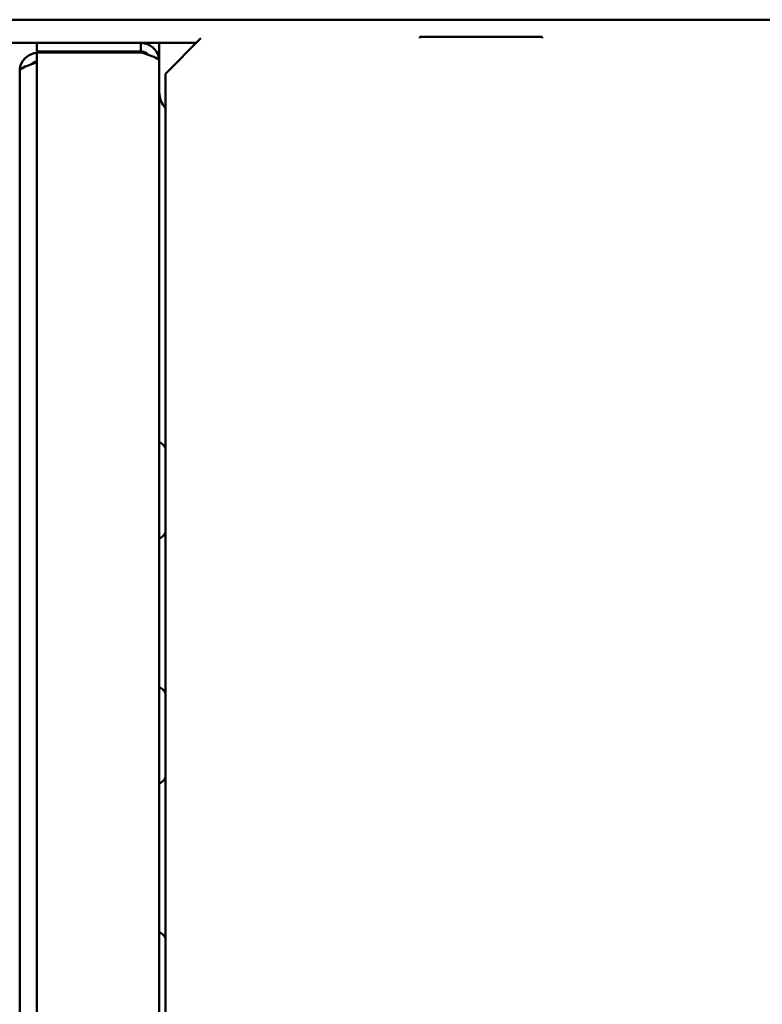
# Model space of a CAD drawing. Units: millimetres. Extents: x -907 to 1554, y -98 to 2458.
# Drawn here: x 545 to 606, y 1018 to 1098 of the extents above; entities that cross this region are included whole.
import ezdxf

# ---------------------------------------------------------------- set-up
doc = ezdxf.new("R2010")
doc.units = ezdxf.units.MM
doc.header["$LTSCALE"] = 6
doc.layers.add('Visible Edges(Pyrox)', color=7, linetype='Continuous', lineweight=50)

msp = doc.modelspace()

# ---------------------------------------------------------------- linework, layer by layer
at = {"layer": 'Visible Edges(Pyrox)'}
for p, q in [((814.637, 1098.393), (265.637, 1098.393)), ((546.377, 1096.493), (397.737, 1096.493)), ((554.877, 1096.493), (546.377, 1096.493)), ((546.377, 1095.793), (546.377, 1096.493)), ((554.877, 1095.793), (554.877, 1096.493)), ((559.387, 1096.493), (554.877, 1096.493)), ((556.377, 1096.493), (556.377, 1094.993)), ((556.879, 1093.985), (559.769, 1096.875)), ((577.637, 1096.982), (577.637, 1096.875)), ((577.637, 1096.982), (587.637, 1096.982)), ((587.637, 1096.875), (587.637, 1096.982)), ((554.877, 1095.793), (546.377, 1095.793)), ((546.377, 1095.722), (554.877, 1095.722)), ((546.377, 768.606), (546.377, 1095.722)), ((548.636, 1095.722), (548.722, 1095.793)), ((553.085, 1095.722), (553.171, 1095.793)), ((556.377, 1094.993), (556.377, 760.035)), ((544.977, 770.735), (544.977, 1094.193)), ((556.879, 878.055), (556.879, 1093.985))]:
    msp.add_line(p, q, dxfattribs=at)
for centre, radius, start, end in [((558.377, 1092.493), 2, 180, 221.49617), ((555.977, 1063.003), 1, 25.57778, 66.42182), ((555.977, 1056.943), 1, 293.57818, 334.42222), ((555.977, 1043.003), 1, 25.57778, 66.42182), ((555.977, 1036.943), 1, 293.57818, 334.42222), ((555.977, 1023.003), 1, 25.57778, 66.42182)]:
    msp.add_arc(centre, radius, start, end, dxfattribs=at)
for points in [[(555.465, 1096.373), (555.28, 1096.452), (555.078, 1096.493), (554.877, 1096.493)], [(556.377, 1094.993), (556.377, 1095.577), (556.002, 1096.144), (555.465, 1096.373)], [(545.896, 1094.729), (546.022, 1094.866), (546.192, 1094.963), (546.377, 1094.987)]]:
    msp.add_open_spline(points, degree=3, dxfattribs=at)
for points, knots in [([(546.377, 1095.69), (545.781, 1095.646), (545.226, 1095.216), (545.046, 1094.644), (545, 1094.499), (544.977, 1094.346), (544.977, 1094.193)], [0.066716, 0.066716, 0.066716, 0.066716, 1.265256, 1.265256, 1.265256, 1.570796, 1.570796, 1.570796, 1.570796]), ([(555.458, 1095.529), (555.325, 1095.673), (555.144, 1095.772), (554.949, 1095.79), (554.925, 1095.792), (554.901, 1095.793), (554.877, 1095.793)], [0.7446897, 0.7446897, 0.7446897, 0.7446897, 1.4805688, 1.4805688, 1.4805688, 1.5707963, 1.5707963, 1.5707963, 1.5707963]), ([(554.877, 1095.722), (555.509, 1095.527), (556.117, 1095.331), (556.307, 1095.135), (556.353, 1095.088), (556.377, 1095.04), (556.377, 1094.993)], [0, 0, 0, 0, 1.265256, 1.265256, 1.265256, 1.570796, 1.570796, 1.570796, 1.570796]), ([(544.977, 1094.193), (544.977, 1094.389), (545.422, 1094.585), (546.025, 1094.781), (546.139, 1094.818), (546.258, 1094.855), (546.377, 1094.892)], [0, 0, 0, 0, 1.265256, 1.265256, 1.265256, 1.50408, 1.50408, 1.50408, 1.50408])]:
    msp.add_open_spline(points, degree=3, knots=knots, dxfattribs=at)

doc.saveas('drawing.dxf')
